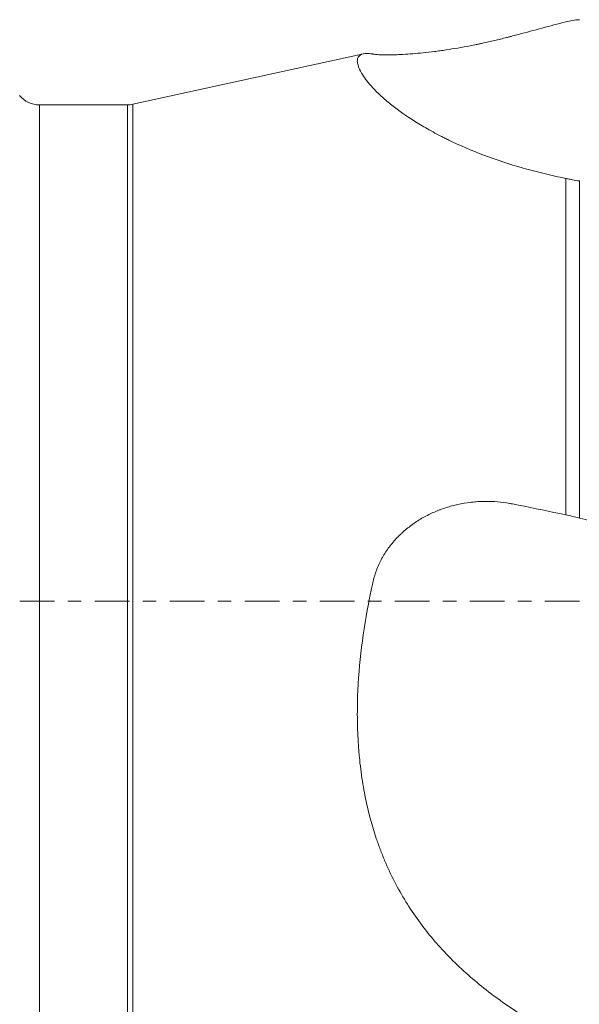
# Model space of a CAD drawing. Units: millimetres. Extents: x -23 to 118, y -46 to 47.
# Drawn here: x 72 to 90, y -13 to 18 of the extents above; entities that cross this region are included whole.
import ezdxf

# ---------------------------------------------------------------- set-up
doc = ezdxf.new("R2010")
doc.units = ezdxf.units.MM
doc.linetypes.add('CENTER', pattern=[47.5, 22, -8.5, 8.5, -8.5])
doc.layers.add('1', color=4, linetype='Continuous')
doc.layers.add('SK4', color=2, linetype='CENTER')

msp = doc.modelspace()

# ---------------------------------------------------------------- linework, layer by layer
at = {"layer": '1', "lineweight": 18}
for p, q in [((82.883, 17.314), (75.585, 15.715)), ((75.413, 15.696), (72.624, 15.696))]:
    msp.add_line(p, q, dxfattribs=at)
at = {"layer": '1', "lineweight": 13}
for p, q in [((72.624, -15.696), (72.624, 15.696)), ((75.413, -15.696), (75.413, 15.696)), ((75.585, 15.715), (75.585, -15.715)), ((89.288, 2.728), (89.288, 13.37)), ((89.717, 13.288), (89.717, 2.627))]:
    msp.add_line(p, q, dxfattribs=at)
at = {"layer": '1', "lineweight": 18}
for centre, start, end in [((72.624, 16.496), 218.6822, 270), ((75.413, 16.496), 270, 282.3645)]:
    msp.add_arc(centre, 0.8, start, end, dxfattribs=at)
for points in [[(89.288, 18.323), (89.359, 18.342), (89.501, 18.372), (89.645, 18.387), (89.717, 18.39)], [(89.288, 2.728), (89.359, 2.713), (89.501, 2.681), (89.645, 2.646), (89.717, 2.627)]]:
    msp.add_open_spline(points, degree=3, dxfattribs=at)
for points, knots in [([(89.288, 18.323), (88.79, 18.191), (88.29, 18.058), (87.728, 17.908), (87.665, 17.892), (87.587, 17.871), (87.572, 17.867), (87.54, 17.858), (87.494, 17.846), (87.446, 17.834), (87.289, 17.793), (87.163, 17.762), (86.907, 17.701), (86.779, 17.672), (86.617, 17.637), (86.584, 17.63), (86.519, 17.617), (86.487, 17.61), (86.389, 17.59), (86.324, 17.577), (86.13, 17.54), (86.002, 17.516), (85.748, 17.473), (85.622, 17.453), (85.436, 17.425), (85.374, 17.416), (85.281, 17.403), (85.25, 17.399), (85.189, 17.391), (85.159, 17.387), (85.007, 17.368), (84.89, 17.354), (84.661, 17.331), (84.551, 17.321), (84.337, 17.304), (84.234, 17.297), (84.11, 17.29), (84.085, 17.289), (84.037, 17.286), (83.966, 17.283), (83.898, 17.281), (83.768, 17.277), (83.687, 17.276), (83.576, 17.277), (83.54, 17.277), (83.49, 17.278), (83.474, 17.279), (83.442, 17.28), (83.427, 17.28), (83.352, 17.284), (83.302, 17.287), (83.239, 17.294), (83.22, 17.297), (83.199, 17.3), (83.195, 17.301), (83.188, 17.302), (83.184, 17.303), (83.173, 17.305), (83.166, 17.307), (83.13, 17.313), (83.103, 17.317), (82.972, 17.331), (82.887, 17.323), (82.759, 17.269), (82.717, 17.224), (82.69, 17.127), (82.687, 17.09), (82.694, 17.007), (82.705, 16.961), (82.726, 16.898), (82.731, 16.885), (82.742, 16.858), (82.759, 16.817), (82.78, 16.775), (82.828, 16.686), (82.867, 16.624), (83.008, 16.425), (83.132, 16.279), (83.33, 16.082), (83.371, 16.041), (83.459, 15.96), (83.505, 15.918), (83.65, 15.793), (83.754, 15.707), (84.091, 15.449), (84.346, 15.273), (84.776, 15.012), (84.927, 14.925), (85.165, 14.795), (85.287, 14.731), (85.413, 14.667), (85.498, 14.624), (85.541, 14.603), (85.932, 14.414), (86.304, 14.254), (87.088, 13.957), (87.502, 13.82), (88.044, 13.666), (88.153, 13.636), (88.375, 13.577), (88.487, 13.549), (88.826, 13.467), (89.055, 13.416), (89.288, 13.37)], [0, 0, 0, 0, 0.0625, 0.0625, 0.070313, 0.070313, 0.072266, 0.072266, 0.074219, 0.078125, 0.078125, 0.09375, 0.09375, 0.109375, 0.109375, 0.113281, 0.113281, 0.117188, 0.117188, 0.125, 0.125, 0.140625, 0.140625, 0.15625, 0.15625, 0.164063, 0.164063, 0.167969, 0.167969, 0.171875, 0.171875, 0.1875, 0.1875, 0.203125, 0.203125, 0.21875, 0.21875, 0.222656, 0.222656, 0.226563, 0.234375, 0.234375, 0.25, 0.25, 0.257813, 0.257813, 0.261719, 0.261719, 0.265625, 0.265625, 0.28125, 0.28125, 0.289063, 0.289063, 0.291016, 0.291016, 0.292969, 0.292969, 0.296875, 0.296875, 0.3125, 0.3125, 0.375, 0.375, 0.4375, 0.4375, 0.46875, 0.46875, 0.5, 0.5, 0.507813, 0.507813, 0.515625, 0.53125, 0.53125, 0.5625, 0.5625, 0.625, 0.625, 0.640625, 0.640625, 0.65625, 0.65625, 0.6875, 0.6875, 0.75, 0.75, 0.78125, 0.78125, 0.796875, 0.804688, 0.804688, 0.8125, 0.8125, 0.875, 0.875, 0.9375, 0.9375, 0.953125, 0.953125, 0.96875, 0.96875, 1, 1, 1, 1]), ([(89.717, 13.288), (89.642, 13.302), (89.569, 13.315), (89.461, 13.336), (89.426, 13.343), (89.356, 13.356), (89.322, 13.363), (89.288, 13.37)], [0, 0, 0, 0, 0.5, 0.5, 0.75, 0.75, 1, 1, 1, 1]), ([(89.288, 2.728), (88.79, 2.834), (88.29, 2.936), (87.728, 3.047), (87.665, 3.059), (87.587, 3.074), (87.572, 3.077), (87.54, 3.083), (87.494, 3.092), (87.446, 3.1), (87.289, 3.124), (87.163, 3.138), (86.907, 3.154), (86.779, 3.156), (86.617, 3.151), (86.584, 3.15), (86.519, 3.146), (86.487, 3.144), (86.389, 3.137), (86.324, 3.131), (86.13, 3.107), (86.002, 3.085), (85.748, 3.03), (85.622, 2.996), (85.436, 2.936), (85.374, 2.914), (85.281, 2.88), (85.25, 2.868), (85.189, 2.843), (85.159, 2.83), (85.007, 2.764), (84.89, 2.706), (84.661, 2.578), (84.551, 2.508), (84.337, 2.355), (84.234, 2.273), (84.11, 2.162), (84.085, 2.139), (84.037, 2.093), (83.966, 2.023), (83.898, 1.951), (83.768, 1.802), (83.687, 1.697), (83.576, 1.532), (83.54, 1.476), (83.49, 1.39), (83.474, 1.361), (83.442, 1.302), (83.427, 1.272), (83.352, 1.123), (83.302, 1), (83.239, 0.812), (83.22, 0.749), (83.199, 0.668), (83.195, 0.652), (83.188, 0.62), (83.184, 0.604), (83.173, 0.555), (83.166, 0.523), (83.13, 0.361), (83.103, 0.23), (82.972, -0.42), (82.887, -0.938), (82.759, -1.974), (82.717, -2.491), (82.69, -3.265), (82.687, -3.523), (82.694, -4.039), (82.705, -4.296), (82.726, -4.618), (82.731, -4.683), (82.742, -4.811), (82.759, -5.003), (82.78, -5.193), (82.828, -5.571), (82.867, -5.82), (83.008, -6.558), (83.132, -7.039), (83.33, -7.625), (83.371, -7.742), (83.459, -7.973), (83.505, -8.089), (83.65, -8.432), (83.754, -8.655), (84.091, -9.308), (84.346, -9.723), (84.776, -10.314), (84.927, -10.507), (85.165, -10.788), (85.287, -10.928), (85.413, -11.064), (85.498, -11.155), (85.541, -11.2), (85.932, -11.601), (86.304, -11.933), (87.088, -12.554), (87.502, -12.843), (88.044, -13.183), (88.153, -13.25), (88.375, -13.381), (88.487, -13.446), (88.826, -13.636), (89.055, -13.758), (89.288, -13.875)], [0, 0, 0, 0, 0.0625, 0.0625, 0.070313, 0.070313, 0.072266, 0.072266, 0.074219, 0.078125, 0.078125, 0.09375, 0.09375, 0.109375, 0.109375, 0.113281, 0.113281, 0.117188, 0.117188, 0.125, 0.125, 0.140625, 0.140625, 0.15625, 0.15625, 0.164063, 0.164063, 0.167969, 0.167969, 0.171875, 0.171875, 0.1875, 0.1875, 0.203125, 0.203125, 0.21875, 0.21875, 0.222656, 0.222656, 0.226563, 0.234375, 0.234375, 0.25, 0.25, 0.257813, 0.257813, 0.261719, 0.261719, 0.265625, 0.265625, 0.28125, 0.28125, 0.289063, 0.289063, 0.291016, 0.291016, 0.292969, 0.292969, 0.296875, 0.296875, 0.3125, 0.3125, 0.375, 0.375, 0.4375, 0.4375, 0.46875, 0.46875, 0.5, 0.5, 0.507813, 0.507813, 0.515625, 0.53125, 0.53125, 0.5625, 0.5625, 0.625, 0.625, 0.640625, 0.640625, 0.65625, 0.65625, 0.6875, 0.6875, 0.75, 0.75, 0.78125, 0.78125, 0.796875, 0.804688, 0.804688, 0.8125, 0.8125, 0.875, 0.875, 0.9375, 0.9375, 0.953125, 0.953125, 0.96875, 0.96875, 1, 1, 1, 1]), ([(89.717, 2.627), (89.976, 2.56), (90.235, 2.492), (90.752, 2.353), (91.011, 2.283), (91.786, 2.07), (92.301, 1.925), (92.817, 1.78)], [0, 0, 0, 0, 0.25, 0.25, 0.5, 0.5, 1, 1, 1, 1])]:
    msp.add_open_spline(points, degree=3, knots=knots, dxfattribs=at)
at = {"layer": 'SK4', "lineweight": 18, "ltscale": 0.05}
msp.add_line((-4, 0), (110, 0), dxfattribs=at)

doc.saveas('drawing.dxf')
